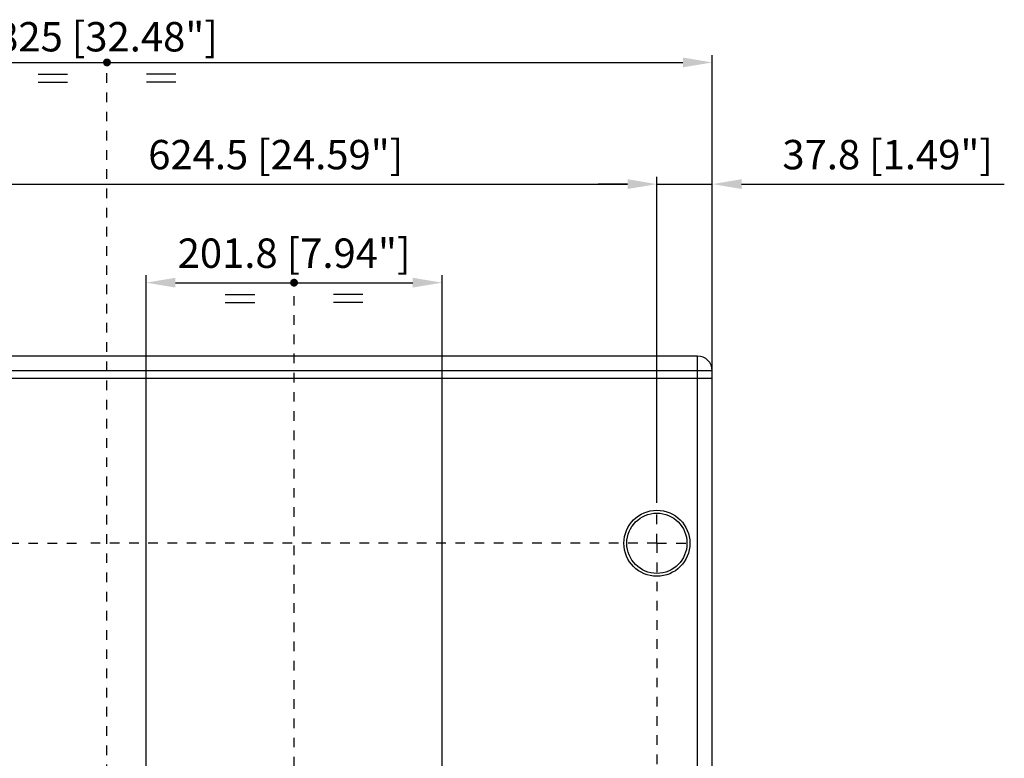
# Model space of a CAD drawing. Units: millimetres. Extents: x -108 to 4486, y -203 to 3026.
# Drawn here: x 3815 to 4486, y 1640 to 2143 of the extents above; entities that cross this region are included whole.
import ezdxf

# ---------------------------------------------------------------- set-up
doc = ezdxf.new("R2010")
doc.units = ezdxf.units.MM
doc.header["$LTSCALE"] = 65.395
doc.header["$PDMODE"] = 3
doc.header["$PDSIZE"] = 0.3125
doc.linetypes.add('AM_ISO02W050', pattern=[7.5, 6, -1.5])
doc.linetypes.add('DASHED', pattern=[0.2, 0.1, -0.1])
doc.layers.get('0').update_dxf_attribs({"linetype": 'CONTINUOUS'})
doc.layers.get('Defpoints').update_dxf_attribs({"linetype": 'CONTINUOUS'})
doc.layers.add('AM_3', color=6, linetype='AM_ISO02W050', lineweight=25)
doc.layers.add('AM_5', color=3, linetype='CONTINUOUS', lineweight=25)
doc.styles.get("Standard").update_dxf_attribs({"font": 'txt', "width": 0.8})
doc.dimstyles.new('AM_ISO$0', dxfattribs={"dimtxt": 7, "dimasz": 3, "dimexe": 1, "dimexo": 1, "dimgap": 1.5, "dimtad": 1, "dimdsep": 46, "dimtxsty": 'STANDARD', "dimcen": 0, "dimclrd": 3, "dimclre": 3, "dimclrt": 7, "dimadec": 0, "dimazin": 2, "dimtp": 0.1, "dimtm": 0.1, "dimtfac": 0.71, "dimtmove": 0, "dimatfit": 3, "dimfxl": 1, "dimtzin": 0, "dimlwd": -1, "dimlwe": -1, "dimarcsym": 0})

# ---------------------------------------------------------------- blocks, each defined once
blk = doc.blocks.new('*D4')
at = {"layer": 'AM_5', "color": 3}
for p, q in [((3462.12, 1903.91), (3462.12, 2118.91)), ((3482.12, 2113.91), (4267.12, 2113.91)), ((4287.12, 1903.91), (4287.12, 2118.91))]:
    blk.add_line(p, q, dxfattribs=at)
for points in [[(3482.12, 2117.25), (3482.12, 2110.58), (3462.12, 2113.91)], [(4267.12, 2117.25), (4267.12, 2110.58), (4287.12, 2113.91)]]:
    blk.add_solid(points, dxfattribs=at)
at = {"layer": 'Defpoints', "color": 0}
for p in [(4287.12, 2113.91), (3462.12, 1898.91), (4287.12, 1898.91)]:
    blk.add_point(p, dxfattribs=at)
at = {"layer": 'AM_5', "color": 7, "insert": (3874.62, 2141.41), "char_height": 20, "attachment_point": 2}
blk.add_mtext('825 [32.48"]', dxfattribs=at)
blk = doc.blocks.new('ASM_BASQ')
for p, q in [((-3.5, -0.6), (-2, -0.6)), ((-3.5, -1), (-2, -1)), ((3.5, -0.6), (2, -0.6)), ((3.5, -1), (2, -1))]:
    blk.add_line(p, q)
at = {"color": 0, "linetype": 'ByBlock', "const_width": 0.18}
blk.add_lwpolyline([(-0.11, 0, 1), (0.11, 0, 1)], format="xyb", close=True, dxfattribs=at)
blk = doc.blocks.new('uguaglianza')
at = {"layer": 'AM_5', "xscale": 2.236067977499715, "yscale": 2.236067977499715, "zscale": 2.236067977499715}
blk.add_blockref('ASM_BASQ', (0, 0), dxfattribs=at)
blk = doc.blocks.new('*D17')
at = {"layer": 'AM_5', "color": 3}
for p, q in [((4249.37, 1813.91), (4249.37, 2036.03)), ((4287.12, 1908.91), (4287.12, 2036.03)), ((4229.37, 2031.03), (4209.37, 2031.03)), ((4249.37, 2031.03), (4287.12, 2031.03)), ((4307.12, 2031.03), (4486.12, 2031.03))]:
    blk.add_line(p, q, dxfattribs=at)
for points in [[(4229.37, 2034.37), (4229.37, 2027.7), (4249.37, 2031.03)], [(4307.12, 2034.37), (4307.12, 2027.7), (4287.12, 2031.03)]]:
    blk.add_solid(points, dxfattribs=at)
at = {"layer": 'Defpoints', "color": 0}
for p in [(4287.12, 2031.03), (4287.12, 1903.91), (4249.37, 1808.91)]:
    blk.add_point(p, dxfattribs=at)
at = {"layer": 'AM_5', "color": 7, "insert": (4406.62, 2048.53), "char_height": 20, "attachment_point": 5}
blk.add_mtext('37.8 [1.49"]', dxfattribs=at)
blk = doc.blocks.new('*D19')
at = {"layer": 'AM_5', "color": 3}
for p, q in [((3624.87, 1813.91), (3624.87, 2036.03)), ((4249.37, 1818.91), (4249.37, 2036.03)), ((3644.87, 2031.03), (4229.37, 2031.03))]:
    blk.add_line(p, q, dxfattribs=at)
for points in [[(3644.87, 2034.37), (3644.87, 2027.7), (3624.87, 2031.03)], [(4229.37, 2034.37), (4229.37, 2027.7), (4249.37, 2031.03)]]:
    blk.add_solid(points, dxfattribs=at)
at = {"layer": 'Defpoints', "color": 0}
for p in [(4249.37, 2031.03), (4249.37, 1813.91), (3624.87, 1808.91)]:
    blk.add_point(p, dxfattribs=at)
at = {"layer": 'AM_5', "color": 7, "insert": (3989.62, 2048.53), "char_height": 20, "attachment_point": 5}
blk.add_mtext('624.5 [24.59"]', dxfattribs=at)
blk = doc.blocks.new('*D20')
at = {"layer": 'AM_5', "color": 3}
for p, q in [((3901.22, 1516.41), (3901.22, 1968.91)), ((4103.02, 1516.41), (4103.02, 1968.91)), ((3921.22, 1963.91), (4083.02, 1963.91))]:
    blk.add_line(p, q, dxfattribs=at)
for points in [[(3921.22, 1967.25), (3921.22, 1960.58), (3901.22, 1963.91)], [(4083.02, 1967.25), (4083.02, 1960.58), (4103.02, 1963.91)]]:
    blk.add_solid(points, dxfattribs=at)
at = {"layer": 'Defpoints', "color": 0}
for p in [(4103.02, 1963.91), (3901.22, 1511.41), (4103.02, 1511.41)]:
    blk.add_point(p, dxfattribs=at)
at = {"layer": 'AM_5', "color": 7, "insert": (4002.12, 1981.41), "char_height": 20, "attachment_point": 5}
blk.add_mtext('201.8 [7.94"]', dxfattribs=at)

msp = doc.modelspace()

# ---------------------------------------------------------------- linework, layer by layer
at = {"color": 1, "linetype": 'DASHED'}
for p, q in [((3874.62, 1511.41), (3874.62, 2113.91)), ((4002.12, 1058.91), (4002.12, 1963.91)), ((4249.37, 1786.41), (4249.37, 1808.16)), ((3624.87, 1786.41), (3858.18, 1786.41)), ((4249.37, 1786.41), (3858.18, 1786.41)), ((4249.37, 1786.41), (4271.12, 1786.41)), ((4249.37, 1786.41), (4249.37, 1510.03))]:
    msp.add_line(p, q, dxfattribs=at)
at = {"color": 7, "linetype": 'Continuous'}
for p, q in [((4277.12, 1913.91), (3472.12, 1913.91)), ((3462.12, 1898.91), (4287.12, 1898.91)), ((4287.12, 1118.91), (4287.12, 1903.91))]:
    msp.add_line(p, q, dxfattribs=at)
at = {"color": 9, "linetype": 'Continuous'}
for p, q in [((4277.12, 1108.91), (4277.12, 1913.91)), ((4287.12, 1903.91), (3462.12, 1903.91))]:
    msp.add_line(p, q, dxfattribs=at)
msp.add_circle((4249.37, 1786.41), 22.5, dxfattribs=at)
at = {"color": 7, "linetype": 'Continuous'}
msp.add_circle((4249.37, 1786.41), 20.5, dxfattribs=at)
msp.add_arc((4277.12, 1903.91), 10, 0, 90, dxfattribs=at)

# ---------------------------------------------------------------- block references
at = {"layer": 'AM_3', "xscale": 6, "yscale": 6, "zscale": 6}
for p in [(3874.62, 2113.91), (4002.12, 1963.91)]:
    msp.add_blockref('uguaglianza', p, dxfattribs=at)

# ---------------------------------------------------------------- dimensions: what is measured, and where the dimension line sits
at = {"layer": 'AM_5'}
for base, p1, p2, picture, middle in [((4287.12, 2113.91), (3462.12, 1898.91), (4287.12, 1898.91), '*D4', (3874.62, 2113.91)), ((4249.37, 2031.03), (3624.87, 1808.91), (4249.37, 1813.91), '*D19', (3989.62, 2031.03)), ((4103.02, 1963.91), (3901.22, 1511.41), (4103.02, 1511.41), '*D20', (4002.12, 1963.91))]:
    dim = msp.add_linear_dim(base=base, p1=p1, p2=p2, dimstyle='AM_ISO$0', override={"dimscale": 5, "dimtxt": 4, "dimasz": 4, "dimdec": 1}, dxfattribs=at)
    dim.commit()
    dim.dimension.update_dxf_attribs({"geometry": picture, "text_midpoint": middle, "dimtype": 160})
dim = msp.add_linear_dim(base=(4287.124167, 2031.03220192), p1=(4249.374167, 1808.91233884), p2=(4287.124167, 1903.91233884), dimstyle='AM_ISO$0', override={"dimscale": 5, "dimtxt": 4, "dimasz": 4, "dimdec": 1}, dxfattribs=at)
dim.commit()
dim.dimension.update_dxf_attribs({"geometry": '*D17', "text_midpoint": (4406.624167, 2048.53220192)})

doc.saveas('drawing.dxf')
